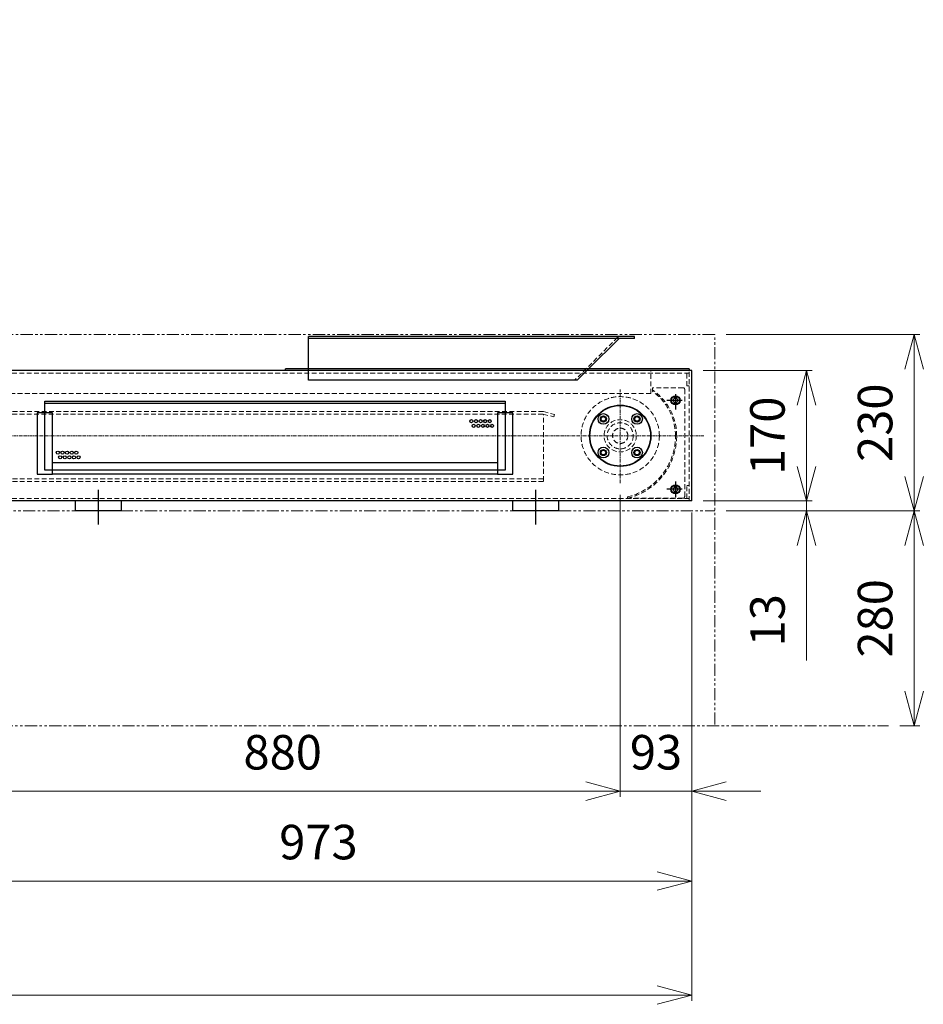
# Model space of a CAD drawing. Units: millimetres. Extents: x -195 to 13084, y -1177 to 4362.
# Drawn here: x 3352 to 4530, y 915 to 2198 of the extents above; entities that cross this region are included whole.
import ezdxf

# ---------------------------------------------------------------- set-up
doc = ezdxf.new("R2010")
doc.units = ezdxf.units.MM
for name, pattern in [('CENTER', [7, 4, -1, 1, -1]), ('HIDDEN', [9.525, 6.35, -3.175]), ('PHANTOM2', [31.75, 15.875, -3.175, 3.175, -3.175, 3.175, -3.175])]:
    doc.linetypes.add(name, pattern=pattern)
for name, color, linetype, lineweight in [('001実線', 3, 'Continuous', 25), ('003細破線', 6, 'HIDDEN', 18), ('006中心線', 1, 'CENTER', 15), ('008極二点鎖線', 9, 'PHANTOM2', 5), ('009寸法線', 2, 'Continuous', 18)]:
    doc.layers.add(name, color=color, linetype=linetype, lineweight=lineweight)
doc.layers.add('CSLAYER1', color=7, linetype='Continuous')
doc.styles.add('寸法文字', font='txt.shx', dxfattribs={"bigfont": 'extfont.shx'})
doc.dimstyles.new('001寸法線記入(標準)', dxfattribs={"dimscale": 15, "dimtxt": 3, "dimasz": 3, "dimexe": 0.5, "dimexo": 1, "dimgap": 1.5, "dimtad": 3, "dimdsep": 46, "dimtxsty": '寸法文字', "dimblk": 'OPEN30', "dimcen": 0, "dimclrd": 256, "dimclre": 256, "dimclrt": 256, "dimaunit": 1, "dimadec": 0, "dimazin": 2, "dimtp": 0.1, "dimtm": 0.1, "dimtfac": 0.71, "dimtmove": 0, "dimatfit": 3, "dimldrblk": 'OPEN30', "dimfxl": 1, "dimlwd": -1, "dimlwe": -1, "dimarcsym": 1})

# ---------------------------------------------------------------- blocks, each defined once
blk = doc.blocks.new('_Open30')
at = {"color": 0, "linetype": 'ByBlock', "lineweight": -2}
for p, q in [((-1, 0.268), (0, 0)), ((0, 0), (-1, -0.268)), ((0, 0), (-1, 0))]:
    blk.add_line(p, q, dxfattribs=at)
blk = doc.blocks.new('*D84')
at = {"layer": '009寸法線'}
for p, q in [((4134.6, 1579.3), (4134.6, 1185.2)), ((4227.8, 1556.1), (4227.8, 1185.2)), ((4089.6, 1192.7), (4044.6, 1192.7)), ((4227.8, 1192.7), (4134.6, 1192.7)), ((4272.8, 1192.7), (4317.8, 1192.7))]:
    blk.add_line(p, q, dxfattribs=at)
at = {"layer": 'Defpoints', "color": 0}
for p in [(4134.6, 1594.3), (4227.8, 1571.1), (4134.6, 1192.7)]:
    blk.add_point(p, dxfattribs=at)
at = {"layer": '009寸法線', "xscale": 45, "yscale": 45, "zscale": 45}
blk.add_blockref('_Open30', (4134.6, 1192.7), dxfattribs=at)
at = {"layer": '009寸法線', "xscale": 45, "yscale": 45, "zscale": 45, "rotation": 180}
blk.add_blockref('_Open30', (4227.8, 1192.7), dxfattribs=at)
at = {"layer": '009寸法線', "insert": (4181.2, 1237.7), "char_height": 45, "attachment_point": 5, "style": '寸法文字'}
blk.add_mtext('93', dxfattribs=at)
blk = doc.blocks.new('*D85')
at = {"layer": '009寸法線'}
for p, q in [((4134.6, 1579.3), (4134.6, 1185.2)), ((3254.6, 1425.2), (3254.6, 1185.2)), ((4089.6, 1192.7), (3299.6, 1192.7))]:
    blk.add_line(p, q, dxfattribs=at)
at = {"layer": 'Defpoints', "color": 0}
for p in [(4134.6, 1594.3), (3254.6, 1440.2), (3254.6, 1192.7)]:
    blk.add_point(p, dxfattribs=at)
at = {"layer": '009寸法線', "xscale": 45, "yscale": 45, "zscale": 45, "rotation": 180}
blk.add_blockref('_Open30', (3254.6, 1192.7), dxfattribs=at)
at = {"layer": '009寸法線', "xscale": 45, "yscale": 45, "zscale": 45}
blk.add_blockref('_Open30', (4134.6, 1192.7), dxfattribs=at)
at = {"layer": '009寸法線', "insert": (3694.6, 1237.7), "char_height": 45, "attachment_point": 5, "style": '寸法文字'}
blk.add_mtext('880', dxfattribs=at)
blk = doc.blocks.new('*D86')
at = {"layer": '009寸法線'}
for p, q in [((4227.8, 1556.1), (4227.8, 1068.1)), ((3254.6, 1425.2), (3254.6, 1068.1)), ((4182.8, 1075.6), (3299.6, 1075.6))]:
    blk.add_line(p, q, dxfattribs=at)
at = {"layer": 'Defpoints', "color": 0}
for p in [(4227.8, 1571.1), (3254.6, 1440.2), (3254.6, 1075.6)]:
    blk.add_point(p, dxfattribs=at)
at = {"layer": '009寸法線', "xscale": 45, "yscale": 45, "zscale": 45, "rotation": 180}
blk.add_blockref('_Open30', (3254.6, 1075.6), dxfattribs=at)
at = {"layer": '009寸法線', "xscale": 45, "yscale": 45, "zscale": 45}
blk.add_blockref('_Open30', (4227.8, 1075.6), dxfattribs=at)
at = {"layer": '009寸法線', "insert": (3741.2, 1120.6), "char_height": 45, "attachment_point": 5, "style": '寸法文字'}
blk.add_mtext('973', dxfattribs=at)
blk = doc.blocks.new('*D89')
at = {"layer": '009寸法線'}
for p, q in [((2062.2, 2183.5), (2062.2, 919.5)), ((4227.8, 1556.1), (4227.8, 919.5)), ((2107.2, 927), (4182.8, 927))]:
    blk.add_line(p, q, dxfattribs=at)
at = {"layer": 'Defpoints', "color": 0}
for p in [(2062.2, 2198.5), (4227.8, 1571.1), (4227.8, 927)]:
    blk.add_point(p, dxfattribs=at)
at = {"layer": '009寸法線', "xscale": 45, "yscale": 45, "zscale": 45, "rotation": 180}
blk.add_blockref('_Open30', (2062.2, 927), dxfattribs=at)
at = {"layer": '009寸法線', "xscale": 45, "yscale": 45, "zscale": 45}
blk.add_blockref('_Open30', (4227.8, 927), dxfattribs=at)
at = {"layer": '009寸法線', "insert": (3145, 972), "char_height": 45, "attachment_point": 5, "style": '寸法文字'}
blk.add_mtext('2166', dxfattribs=at)
blk = doc.blocks.new('*D90')
at = {"layer": '009寸法線'}
for p, q in [((4377.3, 1616.1), (4377.3, 1661.1)), ((4242.8, 1571.1), (4384.8, 1571.1)), ((4377.3, 1571.1), (4377.3, 1558.1)), ((4272.8, 1558.1), (4384.8, 1558.1)), ((4377.3, 1513.1), (4377.3, 1363.1))]:
    blk.add_line(p, q, dxfattribs=at)
at = {"layer": 'Defpoints', "color": 0}
for p in [(4227.8, 1571.1), (4257.8, 1558.1), (4377.3, 1558.1)]:
    blk.add_point(p, dxfattribs=at)
at = {"layer": '009寸法線', "xscale": 45, "yscale": 45, "zscale": 45}
for p, rotation in [((4377.3, 1571.1), 270), ((4377.3, 1558.1), 90)]:
    blk.add_blockref('_Open30', p, dxfattribs=dict(at, rotation=rotation))
at = {"layer": '009寸法線', "insert": (4332.3, 1415.6), "char_height": 45, "attachment_point": 5, "rotation": 90, "style": '寸法文字'}
blk.add_mtext('13', dxfattribs=at)
blk = doc.blocks.new('*D91')
at = {"layer": '009寸法線'}
for p, q in [((4242.8, 1741.1), (4384.8, 1741.1)), ((4377.3, 1616.1), (4377.3, 1696.1)), ((4242.8, 1571.1), (4384.8, 1571.1))]:
    blk.add_line(p, q, dxfattribs=at)
at = {"layer": 'Defpoints', "color": 0}
for p in [(4227.8, 1741.1), (4377.3, 1741.1), (4227.8, 1571.1)]:
    blk.add_point(p, dxfattribs=at)
at = {"layer": '009寸法線', "xscale": 45, "yscale": 45, "zscale": 45}
for p, rotation in [((4377.3, 1741.1), 90), ((4377.3, 1571.1), 270)]:
    blk.add_blockref('_Open30', p, dxfattribs=dict(at, rotation=rotation))
at = {"layer": '009寸法線', "insert": (4332.3, 1656.1), "char_height": 45, "attachment_point": 5, "rotation": 90, "style": '寸法文字'}
blk.add_mtext('170', dxfattribs=at)
blk = doc.blocks.new('*D92')
at = {"layer": '009寸法線'}
for p, q in [((4272.8, 1788.1), (4525.1, 1788.1)), ((4517.6, 1743.1), (4517.6, 1603.1)), ((4272.8, 1558.1), (4525.1, 1558.1))]:
    blk.add_line(p, q, dxfattribs=at)
at = {"layer": 'Defpoints', "color": 0}
for p in [(4257.8, 1788.1), (4257.8, 1558.1), (4517.6, 1558.1)]:
    blk.add_point(p, dxfattribs=at)
at = {"layer": '009寸法線', "xscale": 45, "yscale": 45, "zscale": 45}
for p, rotation in [((4517.6, 1788.1), 90), ((4517.6, 1558.1), 270)]:
    blk.add_blockref('_Open30', p, dxfattribs=dict(at, rotation=rotation))
at = {"layer": '009寸法線', "insert": (4472.6, 1673.1), "char_height": 45, "attachment_point": 5, "rotation": 90, "style": '寸法文字'}
blk.add_mtext('230', dxfattribs=at)
blk = doc.blocks.new('*D93')
at = {"layer": '009寸法線'}
for p, q in [((4272.8, 1558.1), (4525.1, 1558.1)), ((4517.6, 1513.1), (4517.6, 1323.1)), ((4499.1, 1278.1), (4525.1, 1278.1))]:
    blk.add_line(p, q, dxfattribs=at)
at = {"layer": 'Defpoints', "color": 0}
for p in [(4257.8, 1558.1), (4484.1, 1278.1), (4517.6, 1278.1)]:
    blk.add_point(p, dxfattribs=at)
at = {"layer": '009寸法線', "xscale": 45, "yscale": 45, "zscale": 45}
for p, rotation in [((4517.6, 1558.1), 90), ((4517.6, 1278.1), 270)]:
    blk.add_blockref('_Open30', p, dxfattribs=dict(at, rotation=rotation))
at = {"layer": '009寸法線', "insert": (4472.6, 1418.1), "char_height": 45, "attachment_point": 5, "rotation": 90, "style": '寸法文字'}
blk.add_mtext('280', dxfattribs=at)

msp = doc.modelspace()

# ---------------------------------------------------------------- linework, layer by layer
at = {"layer": '001実線'}
for p, q in [((4133.353, 1785.383), (3728.063, 1785.383)), ((3728.063, 1728.383), (3728.063, 1785.383)), ((4153.063, 1785.383), (4133.353, 1785.383)), ((4153.063, 1783.083), (4153.063, 1785.383)), ((4133.063, 1783.083), (3728.063, 1783.083)), ((4133.063, 1783.083), (4093.363, 1743.383)), ((4153.063, 1783.083), (4133.063, 1783.083)), ((3728.063, 1741.083), (3254.563, 1741.083)), ((3728.063, 1741.083), (3256.563, 1741.083)), ((3728.063, 1743.383), (3698.063, 1743.383)), ((3698.063, 1741.083), (3698.063, 1743.383)), ((4093.363, 1743.383), (3727.51, 1743.383)), ((4091.063, 1741.083), (3728.063, 1741.083)), ((4091.063, 1741.083), (3728.063, 1741.083)), ((4091.063, 1741.083), (4078.363, 1728.383)), ((4093.363, 1743.383), (4091.063, 1741.083)), ((4224.563, 1741.083), (4091.063, 1741.083)), ((4224.563, 1741.083), (4091.063, 1741.083)), ((4224.563, 1743.383), (4093.363, 1743.383)), ((4224.563, 1743.383), (4224.563, 1741.083)), ((4227.763, 1741.083), (4224.563, 1741.083)), ((4227.763, 1571.083), (4227.763, 1741.083)), ((4078.363, 1728.383), (3728.063, 1728.383)), ((4206.563, 1710.231), (4206.563, 1690.409)), ((4206.563, 1710.231), (4206.563, 1694.194)), ((3984.563, 1698.083), (3384.563, 1698.083)), ((4215.088, 1702.283), (4195.181, 1702.283)), ((4215.088, 1702.283), (4198.409, 1702.283)), ((4208.563, 1706.283), (4204.563, 1706.283)), ((4208.563, 1698.283), (4204.563, 1698.283)), ((4206.563, 1596.401), (4206.563, 1575.896)), ((4206.563, 1591.83), (4206.563, 1581.215)), ((3454.563, 1540.627), (3454.563, 1585.755)), ((4024.563, 1540.627), (4024.563, 1585.755)), ((4215.088, 1586.283), (4195.181, 1586.283)), ((4214.997, 1586.283), (4198.05, 1586.283)), ((4208.563, 1590.283), (4204.563, 1590.283)), ((4208.563, 1582.283), (4204.563, 1582.283)), ((4224.563, 1571.083), (3254.563, 1571.083)), ((3424.563, 1558.083), (3424.563, 1571.083)), ((3484.563, 1558.083), (3484.563, 1571.083)), ((3994.563, 1558.083), (3994.563, 1571.083)), ((4054.563, 1558.083), (4054.563, 1571.083)), ((4227.763, 1571.083), (4224.563, 1571.083)), ((3484.563, 1558.083), (3424.563, 1558.083)), ((4054.563, 1558.083), (3994.563, 1558.083))]:
    msp.add_line(p, q, dxfattribs=at)
for points in [[(3384.563, 1701.083), (3984.563, 1701.083), (3984.563, 1611.083), (3384.563, 1611.083)], [(3394.563, 1686.083), (3374.563, 1686.083), (3374.563, 1606.083), (3394.563, 1606.083)], [(3994.563, 1686.083), (3974.563, 1686.083), (3974.563, 1606.083), (3994.563, 1606.083)], [(3974.563, 1606.083), (3394.563, 1606.083), (3394.563, 1621.083), (3974.563, 1621.083)]]:
    msp.add_lwpolyline(points, close=True, dxfattribs=at)
for centre, radius in [((4206.563, 1702.283), 6), ((4134.563, 1656.083), 40), ((4134.563, 1656.083), 39.5), ((4206.563, 1702.283), 3), ((4112.643, 1678.004), 7), ((4112.643, 1678.004), 4), ((4112.643, 1678.004), 4), ((4156.483, 1678.004), 7), ((4156.483, 1678.004), 4), ((4156.483, 1678.004), 4), ((4112.643, 1678.004), 3), ((4156.483, 1678.004), 3), ((4112.643, 1634.163), 7), ((4112.643, 1634.163), 4), ((4112.643, 1634.163), 4), ((4112.643, 1634.163), 3), ((4156.483, 1634.163), 7), ((4156.483, 1634.163), 4), ((4156.483, 1634.163), 4), ((4156.483, 1634.163), 3), ((4206.563, 1586.283), 6), ((4206.563, 1586.283), 3)]:
    msp.add_circle(centre, radius, dxfattribs=at)
for centre, start, end in [((4204.563, 1702.283), 90, 270), ((4208.563, 1702.283), 270, 90), ((4204.563, 1586.283), 90, 270), ((4208.563, 1586.283), 270, 90)]:
    msp.add_arc(centre, 4, start, end, dxfattribs=at)
at = {"layer": '003細破線'}
for p, q in [((4131.231, 1784.505), (4075.11, 1728.383)), ((4224.563, 1737.883), (3254.563, 1737.883)), ((4174.563, 1711.083), (4174.563, 1741.083)), ((4221.363, 1721.083), (4221.363, 1737.883)), ((4224.563, 1571.083), (4224.563, 1741.083)), ((4224.563, 1721.083), (4221.363, 1721.083)), ((4174.563, 1711.083), (3254.563, 1711.083)), ((4216.563, 1718.783), (4176.563, 1718.783)), ((4176.563, 1718.783), (4176.563, 1714.063)), ((4218.563, 1716.783), (4218.563, 1576.783)), ((4034.563, 1687.583), (3254.563, 1687.583)), ((4034.142, 1684.383), (3254.563, 1684.383)), ((4034.269, 1684.349), (4048.224, 1680.61)), ((4034.563, 1687.583), (4049.052, 1683.701)), ((4034.563, 1597.083), (4034.563, 1684.27)), ((4048.224, 1680.61), (4049.052, 1683.701)), ((4034.563, 1599.783), (3254.563, 1599.783)), ((4034.563, 1596.583), (3254.563, 1596.583)), ((4224.563, 1591.083), (4221.363, 1591.083)), ((4221.363, 1574.283), (4221.363, 1591.083)), ((4224.563, 1574.283), (3254.563, 1574.283)), ((4144.069, 1574.783), (4144.069, 1576.396)), ((4216.563, 1574.783), (4144.069, 1574.783))]:
    msp.add_line(p, q, dxfattribs=at)
for radius in [51, 21, 17, 10]:
    msp.add_circle((4134.563, 1656.083), radius, dxfattribs=at)
for centre, radius, start, end in [((4133.353, 1782.383), 3, 90, 135), ((4134.949, 1655.773), 73.214, 0.008011, 55.362169), ((4134.934, 1655.772), 71.629, 0.008712, 54.466789), ((4216.563, 1716.783), 2, 0, 90), ((4034.01, 1683.383), 1, 75, 90), ((4124.841, 1655.824), 81.722, 283.608375, 359.971704), ((4124.891, 1655.817), 83.272, 283.315001, 359.976911), ((4216.563, 1576.783), 2, 270, 0)]:
    msp.add_arc(centre, radius, start, end, dxfattribs=at)
at = {"layer": '006中心線'}
for p, q in [((4134.563, 1594.251), (4134.563, 1716.623)), ((4243.567, 1656.083), (3254.563, 1656.083))]:
    msp.add_line(p, q, dxfattribs=at)
at = {"layer": '008極二点鎖線'}
for p, q in [((3257.763, 1788.083), (4257.763, 1788.083)), ((4257.763, 1279.536), (4257.763, 1788.083)), ((2657.763, 1558.083), (4257.763, 1558.083)), ((532.899, 1278.083), (4484.076, 1278.083))]:
    msp.add_line(p, q, dxfattribs=at)
at = {"layer": 'CSLAYER1', "color": 7, "linetype": 'Continuous'}
for centre in [(3940.563, 1675.089), (3943.563, 1669.089), (3946.563, 1675.089), (3949.563, 1669.089), (3952.563, 1675.089), (3955.563, 1669.089), (3958.563, 1675.089), (3961.563, 1669.089), (3964.563, 1675.089), (3967.563, 1669.089), (3401.563, 1634.083), (3404.563, 1628.083), (3407.563, 1634.083), (3410.563, 1628.083), (3413.563, 1634.083), (3416.563, 1628.083), (3419.563, 1634.083), (3422.563, 1628.083), (3425.563, 1634.083), (3428.563, 1628.083)]:
    msp.add_circle(centre, 2, dxfattribs=at)

# ---------------------------------------------------------------- dimensions: what is measured, and where the dimension line sits
at = {"layer": '009寸法線'}
for base, p1, p2, override, picture, middle in [((4227.763, 927.013), (2062.166, 2198.484), (4227.763, 1571.083), {"dimdec": 0}, '*D89', (3144.964, 972.013)), ((3254.563, 1192.668), (4134.563, 1594.251), (3254.563, 1440.246), {"dimtmove": 1}, '*D85', (3694.563, 1237.668)), ((3254.563, 1075.593), (4227.763, 1571.083), (3254.563, 1440.246), {"dimdec": 0}, '*D86', (3741.163, 1120.593))]:
    dim = msp.add_linear_dim(base=base, p1=p1, p2=p2, dimstyle='001寸法線記入(標準)', override=override, dxfattribs=at)
    dim.commit()
    dim.dimension.update_dxf_attribs({"geometry": picture, "text_midpoint": middle})
for base, p1, p2, picture, middle in [((4517.558, 1558.083), (4257.763, 1788.083), (4257.763, 1558.083), '*D92', (4472.558, 1673.083)), ((4377.343, 1741.083), (4227.763, 1571.083), (4227.763, 1741.083), '*D91', (4332.343, 1656.083)), ((4377.343, 1558.083), (4227.763, 1571.083), (4257.763, 1558.083), '*D90', (4332.343, 1415.583))]:
    dim = msp.add_linear_dim(base=base, p1=p1, p2=p2, angle=90, dimstyle='001寸法線記入(標準)', dxfattribs=at)
    dim.commit()
    dim.dimension.update_dxf_attribs({"geometry": picture, "text_midpoint": middle})
dim = msp.add_linear_dim(base=(4134.563, 1192.668), p1=(4227.763, 1571.083), p2=(4134.563, 1594.251), dimstyle='001寸法線記入(標準)', override={"dimdec": 0}, dxfattribs=at)
dim.commit()
dim.dimension.update_dxf_attribs({"geometry": '*D84', "text_midpoint": (4181.163, 1192.668), "dimtype": 160})
dim = msp.add_linear_dim(base=(4517.558, 1278.083), p1=(4257.763, 1558.083), p2=(4484.076, 1278.083), angle=90, dimstyle='001寸法線記入(標準)', override={"dimtmove": 1}, dxfattribs=at)
dim.commit()
dim.dimension.update_dxf_attribs({"geometry": '*D93', "text_midpoint": (4472.558, 1418.083)})

doc.saveas('drawing.dxf')
